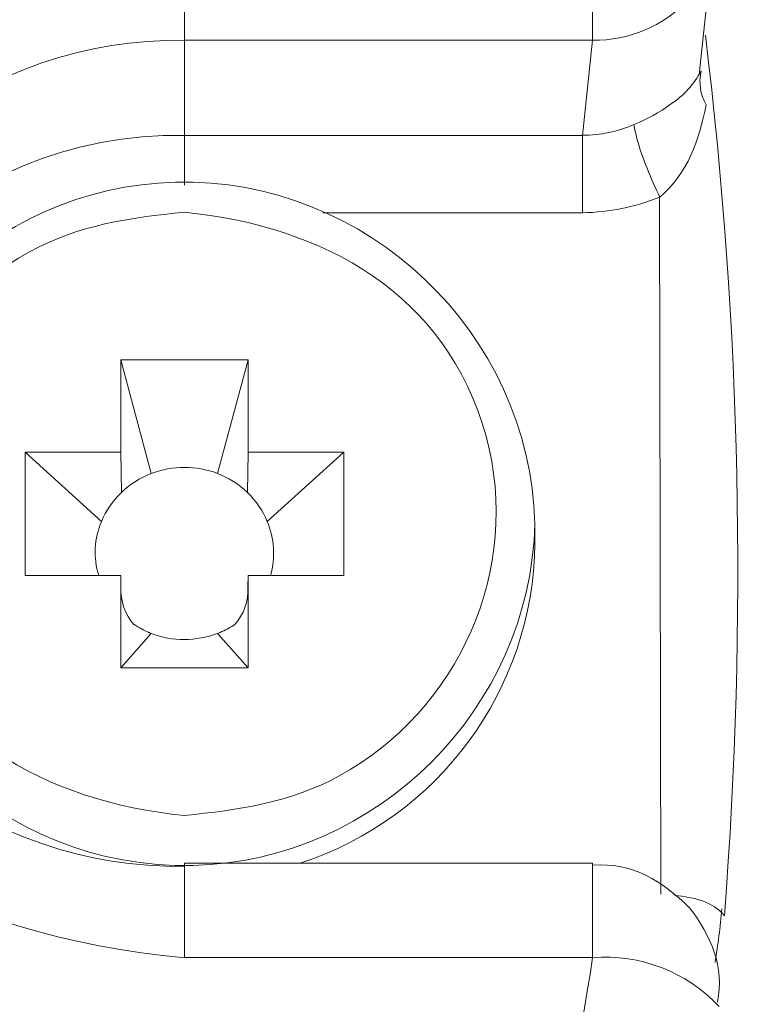
# Model space of a CAD drawing. Units: inches. Extents: x -46 to 344, y -33 to 243.
# Drawn here: x 192 to 195, y 197 to 200 of the extents above; entities that cross this region are included whole.
import ezdxf

# ---------------------------------------------------------------- set-up
doc = ezdxf.new("R2010")
doc.units = ezdxf.units.IN
doc.header["$MEASUREMENT"] = 0
doc.layers.add('レイヤー 1', color=7, linetype='Continuous')

# ---------------------------------------------------------------- blocks, each defined once
blk = doc.blocks.new('block 142')
at = {"layer": 'レイヤー 1', "color": 7, "lineweight": 18}
blk.add_lwpolyline([(194.2514, 198.3579), (194.2514, 198.4356)], dxfattribs=at)
blk = doc.blocks.new('block 143')
at = {"layer": 'レイヤー 1', "color": 7, "lineweight": 18}
blk.add_open_spline([(192.6797, 198.0396), (192.6432, 198.079), (192.6253, 198.1309), (192.627, 198.1876)], degree=3, dxfattribs=at)
blk = doc.blocks.new('block 144')
at = {"layer": 'レイヤー 1', "color": 7, "lineweight": 18}
blk.add_open_spline([(193.1255, 198.1876), (193.1276, 198.1304), (193.11, 198.0787), (193.0731, 198.0396)], degree=3, dxfattribs=at)
blk = doc.blocks.new('block 221')
at = {"layer": 'レイヤー 1', "color": 7, "lineweight": 18}
blk.add_open_spline([(194.858, 196.9291), (194.753, 197.0331), (194.6324, 197.1084), (194.4787, 197.096)], degree=3, dxfattribs=at)
blk = doc.blocks.new('block 222')
at = {"layer": 'レイヤー 1', "color": 7, "lineweight": 18}
blk.add_open_spline([(194.9673, 196.5585), (194.9983, 196.6969), (194.9407, 196.8211), (194.858, 196.9291)], degree=3, dxfattribs=at)
blk = doc.blocks.new('block 225')
at = {"layer": 'レイヤー 1', "color": 7, "lineweight": 18}
blk.add_lwpolyline([(194.4781, 197.1039), (192.8764, 197.1039)], dxfattribs=at)
blk = doc.blocks.new('block 229')
at = {"layer": 'レイヤー 1', "color": 7, "lineweight": 18}
blk.add_lwpolyline([(194.8963, 200.1986), (194.9421, 200.6289)], dxfattribs=at)
blk = doc.blocks.new('block 231')
at = {"layer": 'レイヤー 1', "color": 7, "lineweight": 18}
blk.add_open_spline([(194.9583, 196.7146), (194.9697, 196.7837), (194.9786, 196.8541), (194.9855, 196.9246)], degree=3, dxfattribs=at)
blk = doc.blocks.new('block 376')
at = {"layer": 'レイヤー 1', "color": 7, "lineweight": 18}
blk.add_open_spline([(196.3763, 197.6074), (196.3415, 196.8889), (196.3422, 196.163), (196.2378, 195.4509), (196.1127, 194.5998), (195.9725, 193.7902), (195.7662, 192.9562), (195.5701, 192.1631), (195.2963, 191.4098), (195.0244, 190.6387), (194.8077, 190.0242), (194.5056, 189.3679), (194.1759, 188.8064), (193.766, 188.1081), (193.3732, 187.413), (192.8992, 186.7572), (192.3955, 186.0603), (191.876, 185.4254), (191.3082, 184.7787), (190.3884, 183.7314), (189.257, 182.7044), (188.0812, 181.9505), (187.3956, 181.5109), (186.7269, 181.072), (186.0042, 180.6977), (185.2421, 180.3027), (184.4904, 179.9694), (183.6946, 179.6457), (182.3854, 179.1133), (180.9002, 178.6912), (179.4929, 178.5312), (178.6768, 178.4384), (177.8748, 178.3388), (177.0541, 178.3202), (176.1908, 178.3006), (175.3636, 178.3312), (174.5017, 178.39), (173.0899, 178.4859), (171.5682, 178.7564), (170.2318, 179.2299), (169.4608, 179.5031), (168.7001, 179.7637), (167.9577, 180.106), (167.1791, 180.4651), (166.456, 180.853), (165.7132, 181.2823), (164.504, 181.9813), (163.2696, 182.8881), (162.2974, 183.8954), (161.7372, 184.4759), (161.1809, 185.0397), (160.6782, 185.67), (160.1432, 186.3411), (159.674, 187.0139), (159.2041, 187.7332), (158.4296, 188.9197), (157.7657, 190.3057), (157.3592, 191.6644), (157.1139, 192.4835), (156.8934, 193.2738), (156.7291, 194.1117), (156.5699, 194.9225), (156.4938, 195.7252), (156.4135, 196.5486), (156.275, 197.9697), (156.4156, 199.5063), (156.6898, 200.9032), (156.8569, 201.7539), (157.0605, 202.5527), (157.3093, 203.384), (157.527, 204.1116), (157.8395, 204.804), (158.1261, 205.5072), (158.3807, 206.1321), (158.7438, 206.7764), (159.1135, 207.3427), (159.5744, 208.0483), (160.0257, 208.7268), (160.5504, 209.3846), (162.4845, 211.8093), (164.9539, 213.7234), (167.7686, 215.0217), (170.6159, 216.3348), (173.711, 216.9704), (176.845, 216.8994), (179.977, 216.8283), (183.0376, 216.0543), (185.8198, 214.6127), (188.5811, 213.182), (190.9548, 211.1478), (192.7769, 208.6267), (193.2712, 207.9429), (193.6891, 207.2377), (194.1167, 206.5092), (194.4529, 205.9364), (194.7757, 205.2812), (194.9962, 204.6562), (195.2535, 203.9252), (195.5323, 203.2055), (195.7183, 202.4529), (195.9264, 201.6108), (196.0855, 200.802), (196.2113, 199.9437), (196.325, 199.1691), (196.3384, 198.3893), (196.3763, 197.6074)], degree=3, knots=[0, 0, 0, 0, 1, 1, 1, 2, 2, 2, 3, 3, 3, 4, 4, 4, 5, 5, 5, 6, 6, 6, 7, 7, 7, 8, 8, 8, 9, 9, 9, 10, 10, 10, 11, 11, 11, 12, 12, 12, 13, 13, 13, 14, 14, 14, 15, 15, 15, 16, 16, 16, 17, 17, 17, 18, 18, 18, 19, 19, 19, 20, 20, 20, 21, 21, 21, 22, 22, 22, 23, 23, 23, 24, 24, 24, 25, 25, 25, 26, 26, 26, 27, 27, 27, 28, 28, 28, 29, 29, 29, 30, 30, 30, 31, 31, 31, 32, 32, 32, 33, 33, 33, 34, 34, 34, 35, 35, 35, 35], dxfattribs=at)
blk = doc.blocks.new('block 383')
at = {"layer": 'レイヤー 1', "color": 7, "lineweight": 18}
blk.add_open_spline([(194.5869, 189.1409), (195.7638, 191.6393), (196.3749, 194.3668), (196.3763, 197.1285)], degree=3, dxfattribs=at)
blk = doc.blocks.new('block 583')
at = {"layer": 'レイヤー 1', "color": 7, "lineweight": 18}
blk.add_open_spline([(192.8768, 197.291), (192.3331, 197.3449), (191.8463, 197.6095), (191.6923, 198.1705), (191.5497, 198.6904), (191.8009, 199.2445), (192.2691, 199.5026), (192.4578, 199.6068), (192.6649, 199.6376), (192.8768, 199.6576)], degree=3, knots=[0, 0, 0, 0, 1, 1, 1, 2, 2, 2, 3, 3, 3, 3], dxfattribs=at)
blk = doc.blocks.new('block 584')
at = {"layer": 'レイヤー 1', "color": 7, "lineweight": 18}
blk.add_open_spline([(192.8768, 199.6576), (193.4201, 199.6047), (193.9065, 199.3387), (194.0598, 198.7786), (194.2021, 198.2585), (193.9537, 197.7046), (193.4838, 197.446), (193.2947, 197.342), (193.0886, 197.3122), (192.8768, 197.291)], degree=3, knots=[0, 0, 0, 0, 1, 1, 1, 2, 2, 2, 3, 3, 3, 3], dxfattribs=at)
blk = doc.blocks.new('block 585')
at = {"layer": 'レイヤー 1', "color": 7, "lineweight": 18}
blk.add_open_spline([(194.2514, 198.4356), (194.2324, 199.1849), (193.5909, 199.7945), (192.8416, 199.7757), (192.1189, 199.7573), (191.5201, 199.1587), (191.5015, 198.4361)], degree=3, knots=[0, 0, 0, 0, 1, 1, 1, 2, 2, 2, 2], dxfattribs=at)
blk = doc.blocks.new('block 586')
at = {"layer": 'レイヤー 1', "color": 7, "lineweight": 18}
blk.add_lwpolyline([(193.5017, 198.2329), (193.1265, 198.2329)], dxfattribs=at)
blk = doc.blocks.new('block 587')
at = {"layer": 'レイヤー 1', "color": 7, "lineweight": 18}
blk.add_lwpolyline([(193.5017, 198.7159), (193.5017, 198.2329)], dxfattribs=at)
blk = doc.blocks.new('block 588')
at = {"layer": 'レイヤー 1', "color": 7, "lineweight": 18}
blk.add_lwpolyline([(193.1265, 198.7159), (193.5017, 198.7159)], dxfattribs=at)
blk = doc.blocks.new('block 589')
at = {"layer": 'レイヤー 1', "color": 7, "lineweight": 18}
blk.add_lwpolyline([(193.1265, 199.0781), (193.1265, 198.7159)], dxfattribs=at)
blk = doc.blocks.new('block 590')
at = {"layer": 'レイヤー 1', "color": 7, "lineweight": 18}
blk.add_lwpolyline([(192.6267, 199.0781), (193.1265, 199.0781)], dxfattribs=at)
blk = doc.blocks.new('block 591')
at = {"layer": 'レイヤー 1', "color": 7, "lineweight": 18}
blk.add_lwpolyline([(192.6267, 198.7159), (192.6267, 199.0781)], dxfattribs=at)
blk = doc.blocks.new('block 592')
at = {"layer": 'レイヤー 1', "color": 7, "lineweight": 18}
blk.add_lwpolyline([(192.2515, 198.7159), (192.6267, 198.7159)], dxfattribs=at)
blk = doc.blocks.new('block 593')
at = {"layer": 'レイヤー 1', "color": 7, "lineweight": 18}
blk.add_lwpolyline([(192.2515, 198.2329), (192.2515, 198.7159)], dxfattribs=at)
blk = doc.blocks.new('block 594')
at = {"layer": 'レイヤー 1', "color": 7, "lineweight": 18}
blk.add_lwpolyline([(192.6267, 198.2329), (192.2515, 198.2329)], dxfattribs=at)
blk = doc.blocks.new('block 595')
at = {"layer": 'レイヤー 1', "color": 7, "lineweight": 18}
blk.add_lwpolyline([(192.6267, 197.8708), (192.6267, 198.2329)], dxfattribs=at)
blk = doc.blocks.new('block 596')
at = {"layer": 'レイヤー 1', "color": 7, "lineweight": 18}
blk.add_lwpolyline([(193.1265, 197.8708), (192.6267, 197.8708)], dxfattribs=at)
blk = doc.blocks.new('block 597')
at = {"layer": 'レイヤー 1', "color": 7, "lineweight": 18}
blk.add_lwpolyline([(193.1265, 198.2329), (193.1265, 197.8708)], dxfattribs=at)
blk = doc.blocks.new('block 598')
at = {"layer": 'レイヤー 1', "color": 7, "lineweight": 18}
blk.add_open_spline([(193.3295, 197.1039), (193.8741, 197.2805), (194.2452, 197.7853), (194.2514, 198.3579)], degree=3, dxfattribs=at)
blk = doc.blocks.new('block 600')
at = {"layer": 'レイヤー 1', "color": 7, "lineweight": 18}
blk.add_lwpolyline([(192.7465, 198.0051), (192.6267, 197.8708)], dxfattribs=at)
blk = doc.blocks.new('block 601')
at = {"layer": 'レイヤー 1', "color": 7, "lineweight": 18}
blk.add_open_spline([(193.0063, 198.0051), (192.9226, 197.9743), (192.8303, 197.9729), (192.7465, 198.0051)], degree=3, dxfattribs=at)
blk = doc.blocks.new('block 602')
at = {"layer": 'レイヤー 1', "color": 7, "lineweight": 18}
blk.add_lwpolyline([(193.1265, 197.8708), (193.0063, 198.0051)], dxfattribs=at)
blk = doc.blocks.new('block 603')
at = {"layer": 'レイヤー 1', "color": 7, "lineweight": 18}
blk.add_lwpolyline([(192.6267, 198.2329), (192.6273, 198.1877)], dxfattribs=at)
blk = doc.blocks.new('block 604')
at = {"layer": 'レイヤー 1', "color": 7, "lineweight": 18}
blk.add_open_spline([(192.7465, 198.0051), (192.7438, 198.0063), (192.7414, 198.0074), (192.7383, 198.0086), (192.7372, 198.0089), (192.7369, 198.0091), (192.7362, 198.0096), (192.7293, 198.0125), (192.7217, 198.0158), (192.7149, 198.0191), (192.7138, 198.0198), (192.7128, 198.0203), (192.7121, 198.0206), (192.7111, 198.0212), (192.71, 198.0217), (192.709, 198.022), (192.6983, 198.0282), (192.689, 198.0339), (192.679, 198.0406)], degree=3, knots=[0, 0, 0, 0, 1, 1, 1, 2, 2, 2, 3, 3, 3, 4, 4, 4, 5, 5, 5, 6, 6, 6, 6], dxfattribs=at)
blk = doc.blocks.new('block 605')
at = {"layer": 'レイヤー 1', "color": 7, "lineweight": 18}
blk.add_open_spline([(193.0738, 198.0406), (193.0659, 198.0349), (193.0587, 198.0306), (193.0504, 198.0262), (193.0414, 198.0205), (193.0339, 198.0167), (193.0235, 198.0125), (193.0222, 198.0119), (193.0211, 198.0113), (193.0201, 198.011), (193.0156, 198.0089), (193.0108, 198.007), (193.0063, 198.0051)], degree=3, knots=[0, 0, 0, 0, 1, 1, 1, 2, 2, 2, 3, 3, 3, 4, 4, 4, 4], dxfattribs=at)
blk = doc.blocks.new('block 606')
at = {"layer": 'レイヤー 1', "color": 7, "lineweight": 18}
blk.add_lwpolyline([(193.1265, 198.2329), (193.1255, 198.1877)], dxfattribs=at)
blk = doc.blocks.new('block 607')
at = {"layer": 'レイヤー 1', "color": 7, "lineweight": 18}
blk.add_lwpolyline([(192.2515, 198.7159), (192.5516, 198.4447)], dxfattribs=at)
blk = doc.blocks.new('block 608')
at = {"layer": 'レイヤー 1', "color": 7, "lineweight": 18}
blk.add_open_spline([(192.5412, 198.233), (192.5168, 198.3018), (192.5233, 198.3784), (192.5516, 198.4446)], degree=3, dxfattribs=at)
blk = doc.blocks.new('block 609')
at = {"layer": 'レイヤー 1', "color": 7, "lineweight": 18}
blk.add_open_spline([(193.2013, 198.4446), (193.2278, 198.3779), (193.2361, 198.3025), (193.214, 198.233)], degree=3, dxfattribs=at)
blk = doc.blocks.new('block 610')
at = {"layer": 'レイヤー 1', "color": 7, "lineweight": 18}
blk.add_lwpolyline([(193.5017, 198.7159), (193.2013, 198.4447)], dxfattribs=at)
blk = doc.blocks.new('block 611')
at = {"layer": 'レイヤー 1', "color": 7, "lineweight": 18}
blk.add_open_spline([(193.1241, 198.5581), (193.1582, 198.5245), (193.1841, 198.4868), (193.2013, 198.4446)], degree=3, dxfattribs=at)
blk = doc.blocks.new('block 612')
at = {"layer": 'レイヤー 1', "color": 7, "lineweight": 18}
blk.add_lwpolyline([(193.1265, 198.7159), (193.1241, 198.5581)], dxfattribs=at)
blk = doc.blocks.new('block 613')
at = {"layer": 'レイヤー 1', "color": 7, "lineweight": 18}
blk.add_lwpolyline([(192.6267, 198.7159), (192.6291, 198.5581)], dxfattribs=at)
blk = doc.blocks.new('block 614')
at = {"layer": 'レイヤー 1', "color": 7, "lineweight": 18}
blk.add_open_spline([(192.5516, 198.4446), (192.5688, 198.4868), (192.5946, 198.5247), (192.6291, 198.5581)], degree=3, dxfattribs=at)
blk = doc.blocks.new('block 615')
at = {"layer": 'レイヤー 1', "color": 7, "lineweight": 18}
blk.add_lwpolyline([(192.6267, 199.0781), (192.7465, 198.633)], dxfattribs=at)
blk = doc.blocks.new('block 616')
at = {"layer": 'レイヤー 1', "color": 7, "lineweight": 18}
blk.add_open_spline([(192.6291, 198.5581), (192.6632, 198.5908), (192.7031, 198.6163), (192.7465, 198.633)], degree=3, dxfattribs=at)
blk = doc.blocks.new('block 617')
at = {"layer": 'レイヤー 1', "color": 7, "lineweight": 18}
blk.add_open_spline([(193.0063, 198.633), (193.0501, 198.6163), (193.089, 198.5913), (193.1241, 198.5581)], degree=3, dxfattribs=at)
blk = doc.blocks.new('block 618')
at = {"layer": 'レイヤー 1', "color": 7, "lineweight": 18}
blk.add_lwpolyline([(193.1265, 199.0781), (193.0063, 198.633)], dxfattribs=at)
blk = doc.blocks.new('block 619')
at = {"layer": 'レイヤー 1', "color": 7, "lineweight": 18}
blk.add_open_spline([(192.7465, 198.633), (192.8303, 198.6642), (192.9229, 198.6652), (193.0063, 198.633)], degree=3, dxfattribs=at)
blk = doc.blocks.new('block 1058')
at = {"layer": 'レイヤー 1', "color": 7, "lineweight": 18}
blk.add_open_spline([(192.8768, 196.733), (191.9669, 196.8171), (191.1835, 197.2157), (190.8445, 198.1119), (190.8094, 198.2044), (190.7784, 198.2985), (190.748, 198.3925)], degree=3, knots=[0, 0, 0, 0, 1, 1, 1, 2, 2, 2, 2], dxfattribs=at)
blk = doc.blocks.new('block 1059')
at = {"layer": 'レイヤー 1', "color": 7, "lineweight": 18}
blk.add_lwpolyline([(194.4781, 196.7332), (192.8764, 196.7332)], dxfattribs=at)
blk = doc.blocks.new('block 1060')
at = {"layer": 'レイヤー 1', "color": 7, "lineweight": 18}
blk.add_open_spline([(187.5858, 184.9475), (188.8743, 185.9859), (190.0652, 187.0852), (191.0681, 188.4081), (192.0527, 189.7069), (192.852, 191.1346), (193.4487, 192.6511), (193.9675, 193.9701), (194.2572, 195.3371), (194.4781, 196.733)], degree=3, knots=[0, 0, 0, 0, 1, 1, 1, 2, 2, 2, 3, 3, 3, 3], dxfattribs=at)
blk = doc.blocks.new('block 1109')
at = {"layer": 'レイヤー 1', "color": 7, "lineweight": 18}
blk.add_open_spline([(194.9741, 196.5417), (194.8467, 196.6777), (194.6641, 196.7484), (194.4781, 196.7332)], degree=3, dxfattribs=at)
blk = doc.blocks.new('block 1132')
at = {"layer": 'レイヤー 1', "color": 7, "lineweight": 18}
blk.add_open_spline([(194.9948, 196.8975), (195.0847, 198.0491), (195.0596, 199.2066), (194.9204, 200.3531)], degree=3, dxfattribs=at)
blk = doc.blocks.new('block 1147')
at = {"layer": 'レイヤー 1', "color": 7, "lineweight": 18}
blk.add_open_spline([(191.2362, 198.3696), (191.4171, 197.6126), (192.0982, 197.0815), (192.8764, 197.0912)], degree=3, dxfattribs=at)
blk = doc.blocks.new('block 1153')
at = {"layer": 'レイヤー 1', "color": 7, "lineweight": 18}
blk.add_lwpolyline([(192.8764, 199.9594), (192.8764, 200.3326)], dxfattribs=at)
blk = doc.blocks.new('block 1154')
at = {"layer": 'レイヤー 1', "color": 7, "lineweight": 18}
blk.add_open_spline([(192.8764, 199.9594), (191.9876, 199.9778), (191.2269, 199.2309), (191.2438, 198.3383)], degree=3, dxfattribs=at)
blk = doc.blocks.new('block 1155')
at = {"layer": 'レイヤー 1', "color": 7, "lineweight": 18}
blk.add_open_spline([(192.8764, 200.3326), (192.0982, 200.3423), (191.4171, 199.8112), (191.2362, 199.0542)], degree=3, dxfattribs=at)
blk = doc.blocks.new('block 1156')
at = {"layer": 'レイヤー 1', "color": 7, "lineweight": 18}
blk.add_open_spline([(190.748, 199.281), (191.0295, 200.1557), (191.6321, 200.7833), (192.5726, 200.9087), (192.6735, 200.9221), (192.7751, 200.9316), (192.8768, 200.94)], degree=3, knots=[0, 0, 0, 0, 1, 1, 1, 2, 2, 2, 2], dxfattribs=at)
blk = doc.blocks.new('block 1157')
at = {"layer": 'レイヤー 1', "color": 7, "lineweight": 18}
blk.add_lwpolyline([(192.8764, 200.9404), (192.8764, 200.3326)], dxfattribs=at)
blk = doc.blocks.new('block 1170')
at = {"layer": 'レイヤー 1', "color": 7, "lineweight": 18}
blk.add_lwpolyline([(194.4781, 200.3326), (194.4781, 200.9404)], dxfattribs=at)
blk = doc.blocks.new('block 1173')
at = {"layer": 'レイヤー 1', "color": 7, "lineweight": 18}
blk.add_open_spline([(194.4781, 200.3326), (194.6193, 200.3306), (194.755, 200.3878), (194.8522, 200.4904)], degree=3, dxfattribs=at)
blk = doc.blocks.new('block 1178')
at = {"layer": 'レイヤー 1', "color": 7, "lineweight": 18}
blk.add_lwpolyline([(192.8764, 200.3326), (194.4781, 200.3326)], dxfattribs=at)
blk = doc.blocks.new('block 1183')
at = {"layer": 'レイヤー 1', "color": 7, "lineweight": 18}
blk.add_open_spline([(194.784, 200.082), (194.8353, 200.1146), (194.8763, 200.1611), (194.9035, 200.2126)], degree=3, dxfattribs=at)
blk = doc.blocks.new('block 1184')
at = {"layer": 'レイヤー 1', "color": 7, "lineweight": 18}
blk.add_open_spline([(194.4388, 199.9595), (194.5087, 199.9601), (194.5759, 199.974), (194.64, 200.0016)], degree=3, dxfattribs=at)
blk = doc.blocks.new('block 1185')
at = {"layer": 'レイヤー 1', "color": 7, "lineweight": 18}
blk.add_lwpolyline([(194.4781, 200.3326), (194.4388, 199.9594)], dxfattribs=at)
blk = doc.blocks.new('block 1186')
at = {"layer": 'レイヤー 1', "color": 7, "lineweight": 18}
blk.add_lwpolyline([(194.4388, 199.9594), (192.8764, 199.9594)], dxfattribs=at)
blk = doc.blocks.new('block 1190')
at = {"layer": 'レイヤー 1', "color": 7, "lineweight": 18}
blk.add_lwpolyline([(194.7409, 199.717), (194.7457, 196.9826)], dxfattribs=at)
blk = doc.blocks.new('block 1191')
at = {"layer": 'レイヤー 1', "color": 7, "lineweight": 18}
blk.add_open_spline([(194.9232, 200.0786), (194.8959, 199.9413), (194.8515, 199.8102), (194.7413, 199.717)], degree=3, dxfattribs=at)
blk = doc.blocks.new('block 1192')
at = {"layer": 'レイヤー 1', "color": 7, "lineweight": 18}
blk.add_open_spline([(194.7413, 199.717), (194.6438, 199.6781), (194.5439, 199.6581), (194.4388, 199.6555)], degree=3, dxfattribs=at)
blk = doc.blocks.new('block 1193')
at = {"layer": 'レイヤー 1', "color": 7, "lineweight": 18}
blk.add_open_spline([(194.7413, 199.717), (194.7068, 199.7911), (194.6727, 199.8693), (194.652, 199.9465), (194.6469, 199.9654), (194.6434, 199.9828), (194.64, 200.0016)], degree=3, knots=[0, 0, 0, 0, 1, 1, 1, 2, 2, 2, 2], dxfattribs=at)
blk = doc.blocks.new('block 1194')
at = {"layer": 'レイヤー 1', "color": 7, "lineweight": 18}
blk.add_open_spline([(194.9035, 200.2126), (194.8935, 200.1659), (194.9004, 200.1199), (194.9232, 200.0786)], degree=3, dxfattribs=at)
blk = doc.blocks.new('block 1195')
at = {"layer": 'レイヤー 1', "color": 7, "lineweight": 18}
blk.add_open_spline([(194.4388, 199.9595), (194.4388, 199.8713), (194.4388, 199.7832), (194.4388, 199.695), (194.4388, 199.6819), (194.4388, 199.6686), (194.4388, 199.6555)], degree=3, knots=[0, 0, 0, 0, 1, 1, 1, 2, 2, 2, 2], dxfattribs=at)
blk = doc.blocks.new('block 1636')
at = {"layer": 'レイヤー 1', "color": 7, "lineweight": 18}
blk.add_open_spline([(161.8551, 218.948), (163.1387, 219.6993), (164.4282, 220.4987), (165.8221, 221.0346), (167.2649, 221.5892), (168.7077, 222.1434), (170.2256, 222.4602), (171.7773, 222.784), (173.3183, 223.0484), (174.9047, 223.1204), (176.5029, 223.1929), (178.0718, 223.1438), (179.6614, 222.9602), (181.241, 222.778), (182.7623, 222.4169), (184.2899, 221.9847), (185.7978, 221.5581), (187.2113, 220.9052), (188.6266, 220.2436), (189.955, 219.6223), (191.2603, 218.7603), (192.4337, 217.8837), (193.5996, 217.0128), (194.7926, 216.0118), (195.7565, 214.9181), (196.7911, 213.7437), (197.8077, 212.5681), (198.6349, 211.2333), (199.4862, 209.859), (200.2289, 208.4665), (200.837, 206.9672), (201.4502, 205.4555), (201.8519, 203.9131), (202.1989, 202.322), (202.5203, 200.847), (202.5616, 199.3303), (202.6264, 197.8286), (202.6426, 197.447), (202.593, 197.0514), (202.5768, 196.6702), (202.5627, 196.3422), (202.5723, 196.0037), (202.5303, 195.678), (202.4331, 194.9294), (202.3801, 194.1618), (202.2195, 193.4239), (201.876, 191.8486), (201.4967, 190.31), (200.8894, 188.8126), (200.2799, 187.3102), (199.5561, 185.9053), (198.7028, 184.5274), (197.8673, 183.1792), (196.86, 181.9853), (195.8144, 180.7984), (194.8146, 179.664), (193.6113, 178.7245), (192.443, 177.7747), (192.1643, 177.5483), (191.8419, 177.3618), (191.5459, 177.1592), (191.25, 176.9565), (190.9596, 176.7231), (190.6478, 176.5451), (190.0018, 176.1765), (189.3659, 175.7534), (188.6924, 175.4384), (187.293, 174.784), (185.8932, 174.1199), (184.4015, 173.6979), (182.8819, 173.2678), (181.3684, 172.8878), (179.7964, 172.7063), (178.2079, 172.5228), (176.6397, 172.452), (175.0419, 172.5244), (173.4492, 172.5965), (171.902, 172.841), (170.3434, 173.1663), (168.8121, 173.4861), (167.3583, 174.0259), (165.902, 174.5857), (164.4826, 175.1314), (163.1728, 175.9319), (161.8654, 176.6969), (161.862, 176.6989), (161.8585, 176.7008), (161.8551, 176.7029)], degree=3, knots=[0, 0, 0, 0, 1, 1, 1, 2, 2, 2, 3, 3, 3, 4, 4, 4, 5, 5, 5, 6, 6, 6, 7, 7, 7, 8, 8, 8, 9, 9, 9, 10, 10, 10, 11, 11, 11, 12, 12, 12, 13, 13, 13, 14, 14, 14, 15, 15, 15, 16, 16, 16, 17, 17, 17, 18, 18, 18, 19, 19, 19, 20, 20, 20, 21, 21, 21, 22, 22, 22, 23, 23, 23, 24, 24, 24, 25, 25, 25, 26, 26, 26, 27, 27, 27, 28, 28, 28, 29, 29, 29, 29], dxfattribs=at)
blk = doc.blocks.new('block 1774')
at = {"layer": 'レイヤー 1', "color": 7, "lineweight": 18}
blk.add_open_spline([(162.1317, 176.9759), (163.406, 176.2301), (164.6845, 175.4439), (166.0684, 174.9118), (167.5364, 174.3475), (168.9985, 173.8113), (170.5419, 173.4892), (172.1245, 173.1588), (173.6921, 172.9393), (175.3078, 172.8659), (176.9129, 172.7932), (178.4849, 172.9114), (180.0782, 173.0954), (181.6089, 173.2721), (183.0872, 173.6995), (184.5648, 174.1174), (185.2628, 174.3149), (185.9425, 174.6243), (186.6225, 174.8774), (186.9726, 175.0078), (187.3105, 175.199), (187.6488, 175.3571), (187.9534, 175.4994), (188.2779, 175.6234), (188.5697, 175.79), (189.8919, 176.5448), (191.229, 177.2887), (192.4148, 178.2529), (193.6778, 179.2798), (194.867, 180.339), (195.945, 181.5624), (197.0195, 182.7818), (197.9252, 184.0823), (198.7803, 185.4626), (199.5809, 186.7554), (200.1421, 188.1646), (200.7116, 189.5684), (200.8432, 189.893), (200.9238, 190.247), (201.0275, 190.5811), (201.1309, 190.9157), (201.2645, 191.2538), (201.339, 191.5962), (201.4985, 192.3295), (201.7048, 193.0654), (201.8013, 193.81), (202.0114, 195.431), (202.1554, 197.0204), (202.0852, 198.6564), (201.9512, 201.7803), (201.2422, 204.8691), (199.9427, 207.72), (198.6718, 210.5081), (196.8521, 213.0745), (194.6448, 215.1958), (193.4576, 216.3365), (192.195, 217.3264), (190.8376, 218.2561), (189.5512, 219.1372), (188.1532, 219.7992), (186.7452, 220.4575), (186.0751, 220.7708), (185.3499, 220.9886), (184.6568, 221.2466), (184.3405, 221.3644), (183.9988, 221.4349), (183.6742, 221.5267), (183.3135, 221.6287), (182.948, 221.7632), (182.5797, 221.8359), (181.1221, 222.1243), (179.6479, 222.4493), (178.1569, 222.5013), (176.5804, 222.5563), (175.0177, 222.5871), (173.4485, 222.389), (171.8458, 222.1866), (170.2935, 221.885), (168.7432, 221.4287), (167.6576, 221.1092), (166.569, 220.7402), (165.5479, 220.2493), (165.0008, 219.9864), (164.4196, 219.7554), (163.8956, 219.4486), (163.3075, 219.1046), (162.7198, 218.7605), (162.1317, 218.4163)], degree=3, knots=[0, 0, 0, 0, 1, 1, 1, 2, 2, 2, 3, 3, 3, 4, 4, 4, 5, 5, 5, 6, 6, 6, 7, 7, 7, 8, 8, 8, 9, 9, 9, 10, 10, 10, 11, 11, 11, 12, 12, 12, 13, 13, 13, 14, 14, 14, 15, 15, 15, 16, 16, 16, 17, 17, 17, 18, 18, 18, 19, 19, 19, 20, 20, 20, 21, 21, 21, 22, 22, 22, 23, 23, 23, 24, 24, 24, 25, 25, 25, 26, 26, 26, 27, 27, 27, 28, 28, 28, 29, 29, 29, 29], dxfattribs=at)
blk = doc.blocks.new('block 1778')
at = {"layer": 'レイヤー 1', "color": 7, "lineweight": 18}
blk.add_open_spline([(202.1265, 197.5666), (202.0621, 199.0655), (202.0128, 200.5712), (201.6924, 202.0431), (201.3417, 203.653), (200.9131, 205.1975), (200.2934, 206.7261), (199.6891, 208.2159), (198.915, 209.5829), (198.0699, 210.947), (197.2799, 212.2217), (196.2654, 213.3368), (195.278, 214.4574), (195.0255, 214.7437), (194.7185, 214.9953), (194.4436, 215.2597), (194.2073, 215.4868), (193.9802, 215.737), (193.7256, 215.9441), (193.1393, 216.4209), (192.5708, 216.9397), (191.9469, 217.3669), (190.6406, 218.2616), (189.3325, 219.1184), (187.8948, 219.7909), (186.4344, 220.4737), (184.9599, 221.0335), (183.4083, 221.4724), (181.869, 221.9079), (180.3139, 222.1401), (178.7278, 222.3234), (177.2057, 222.4993), (175.673, 222.4133), (174.1479, 222.3441), (173.4354, 222.3117), (172.6885, 222.1926), (171.985, 222.075), (171.2819, 221.9575), (170.5374, 221.8276), (169.8535, 221.6263), (168.521, 221.2339), (167.1257, 220.8783), (165.8676, 220.2735), (165.2326, 219.9685), (164.5805, 219.6862), (163.9583, 219.3558), (163.3368, 219.0257), (162.7391, 218.6423), (162.1317, 218.2869)], degree=3, knots=[0, 0, 0, 0, 1, 1, 1, 2, 2, 2, 3, 3, 3, 4, 4, 4, 5, 5, 5, 6, 6, 6, 7, 7, 7, 8, 8, 8, 9, 9, 9, 10, 10, 10, 11, 11, 11, 12, 12, 12, 13, 13, 13, 14, 14, 14, 15, 15, 15, 16, 16, 16, 16], dxfattribs=at)
blk = doc.blocks.new('block 1784')
at = {"layer": 'レイヤー 1', "color": 7, "lineweight": 18}
blk.add_open_spline([(176.3765, 175.8508), (177.8861, 175.9154), (179.3892, 175.9782), (180.871, 176.3002), (182.5046, 176.6552), (184.0487, 177.1261), (185.598, 177.7559), (187.0118, 178.3305), (188.2934, 179.1248), (189.5826, 179.9322), (190.1541, 180.2903), (190.7477, 180.7488), (191.2486, 181.2017), (191.8236, 181.7217), (192.4193, 182.2214), (192.9464, 182.7902), (193.5217, 183.4109), (194.0677, 184.0186), (194.5848, 184.6871), (195.1002, 185.3532), (195.5488, 186.0321), (196.0029, 186.7426), (196.4211, 187.397), (196.7532, 188.101), (197.1104, 188.7899), (197.4153, 189.3769), (197.6999, 190.0613), (197.8935, 190.6933), (198.3562, 192.2045), (198.7682, 193.6902), (198.9494, 195.2644), (199.0456, 196.0998), (199.0886, 196.9034), (199.1079, 197.745), (199.1258, 198.5357), (199.0518, 199.3186), (198.9977, 200.1077), (198.9515, 200.7812), (198.844, 201.5226), (198.6762, 202.1753), (198.4964, 202.8741), (198.3569, 203.596), (198.1143, 204.2759), (197.8415, 205.0409), (197.5824, 205.7973), (197.2414, 206.5338), (196.8848, 207.3047), (196.511, 208.0247), (196.0862, 208.7602), (194.6045, 211.3261), (192.4782, 213.6976), (190.0328, 215.3824), (189.3542, 215.8497), (188.6917, 216.2988), (187.9758, 216.7048), (187.2485, 217.1173), (186.5275, 217.4725), (185.7668, 217.8208), (184.3546, 218.4669), (182.8781, 218.8683), (181.3808, 219.2616), (180.7276, 219.4333), (179.9863, 219.5556), (179.3124, 219.6133), (178.5435, 219.6793), (177.7724, 219.7788), (177, 219.7788), (175.3288, 219.7788), (173.7162, 219.6676), (172.0684, 219.383), (170.5191, 219.1155), (169.057, 218.6171), (167.5805, 218.09), (166.9517, 217.8658), (166.2741, 217.554), (165.6932, 217.2245), (165.0366, 216.8521), (164.3552, 216.5087), (163.7333, 216.0802), (163.065, 215.6199), (162.4066, 215.1726), (161.782, 214.6561), (161.1409, 214.1261), (160.5504, 213.5925), (159.9585, 213.008), (158.8392, 211.9027), (157.9294, 210.6626), (157.0264, 209.3802), (156.6409, 208.8324), (156.2744, 208.182), (155.9929, 207.5734), (155.6632, 206.8608), (155.3111, 206.16), (155.0469, 205.4204), (154.7644, 204.6282), (154.5105, 203.8618), (154.3013, 203.0482), (154.095, 202.245), (153.9599, 201.452), (153.8276, 200.6322), (153.3495, 197.6748), (153.6895, 194.5142), (154.5621, 191.6646), (154.8085, 190.8607), (155.0972, 190.1059), (155.4158, 189.3266), (155.7131, 188.599), (156.0969, 187.9141), (156.459, 187.2163), (156.7684, 186.6201), (157.1639, 185.9861), (157.5742, 185.4553), (158.0289, 184.8674), (158.4572, 184.2466), (158.9626, 183.7011), (159.5196, 183.0999), (160.0622, 182.5057), (160.6696, 181.9563), (161.2877, 181.3977), (161.9019, 180.8899), (162.5668, 180.3878), (163.8267, 179.4361), (165.1899, 178.7059), (166.5921, 177.9891), (167.1877, 177.6849), (167.8785, 177.4023), (168.5168, 177.2049), (169.232, 176.9839), (169.9445, 176.7212), (170.6762, 176.562), (172.2978, 176.2097), (173.886, 175.9572), (175.5459, 175.8862), (175.8225, 175.8744), (176.0995, 175.8627), (176.3765, 175.8508)], degree=3, knots=[0, 0, 0, 0, 1, 1, 1, 2, 2, 2, 3, 3, 3, 4, 4, 4, 5, 5, 5, 6, 6, 6, 7, 7, 7, 8, 8, 8, 9, 9, 9, 10, 10, 10, 11, 11, 11, 12, 12, 12, 13, 13, 13, 14, 14, 14, 15, 15, 15, 16, 16, 16, 17, 17, 17, 18, 18, 18, 19, 19, 19, 20, 20, 20, 21, 21, 21, 22, 22, 22, 23, 23, 23, 24, 24, 24, 25, 25, 25, 26, 26, 26, 27, 27, 27, 28, 28, 28, 29, 29, 29, 30, 30, 30, 31, 31, 31, 32, 32, 32, 33, 33, 33, 34, 34, 34, 35, 35, 35, 36, 36, 36, 37, 37, 37, 38, 38, 38, 39, 39, 39, 40, 40, 40, 41, 41, 41, 42, 42, 42, 43, 43, 43, 44, 44, 44, 45, 45, 45, 45], dxfattribs=at)
blk = doc.blocks.new('block 1785')
at = {"layer": 'レイヤー 1', "color": 7, "lineweight": 18}
blk.add_open_spline([(153.1269, 197.6961), (153.1955, 199.2213), (153.2799, 200.724), (153.6227, 202.2171), (153.8132, 203.047), (154.0247, 203.8327), (154.2889, 204.6418), (154.5453, 205.4264), (154.8684, 206.1688), (155.1943, 206.9283), (155.4878, 207.6132), (155.8823, 208.2579), (156.2354, 208.9137), (156.4084, 209.2343), (156.643, 209.5336), (156.8435, 209.8375), (157.0185, 210.1028), (157.1801, 210.3863), (157.3778, 210.6355), (158.3648, 211.8784), (159.3625, 213.0685), (160.5542, 214.123), (161.7937, 215.2201), (163.1091, 216.1343), (164.5171, 217.0007), (165.1572, 217.3945), (165.8548, 217.6997), (166.5256, 218.0372), (167.1281, 218.3402), (167.8261, 218.6171), (168.4717, 218.8137), (169.9683, 219.2696), (171.4514, 219.6996), (173.0079, 219.8977), (174.6329, 220.1044), (176.2208, 220.1604), (177.8568, 220.0915), (179.3885, 220.0269), (180.8737, 219.7141), (182.3675, 219.3944), (183.0283, 219.2529), (183.7469, 219.0321), (184.3739, 218.7811), (185.0829, 218.4974), (185.8126, 218.2458), (186.4951, 217.9025), (187.982, 217.1547), (189.3735, 216.3436), (190.7115, 215.3517), (191.981, 214.4107), (193.069, 213.3105), (194.1535, 212.1669), (194.6093, 211.6866), (195.0727, 211.107), (195.4372, 210.5542), (195.8454, 209.935), (196.2933, 209.3299), (196.6454, 208.6763), (197.0384, 207.9473), (197.4274, 207.2352), (197.7536, 206.4747), (198.0895, 205.6913), (198.3714, 204.9262), (198.6359, 204.1155), (199.5678, 201.2601), (199.8583, 198.0844), (199.4521, 195.1078), (199.3374, 194.2653), (199.1971, 193.4648), (199.007, 192.6363), (198.8227, 191.8333), (198.5674, 191.0665), (198.3114, 190.2824), (198.0809, 189.5757), (197.7461, 188.8999), (197.4532, 188.2169), (197.1876, 187.598), (196.8249, 186.9424), (196.4538, 186.3797), (195.5746, 185.0464), (194.6748, 183.7748), (193.5734, 182.6137), (192.4427, 181.4215), (191.2124, 180.4116), (189.894, 179.4345), (189.3015, 178.9953), (188.64, 178.6401), (188.012, 178.2537), (187.4356, 177.899), (186.761, 177.5661), (186.1323, 177.3144), (184.6457, 176.7196), (183.1743, 176.1706), (181.6051, 175.8346), (180.0087, 175.4926), (178.4329, 175.3249), (176.8026, 175.2561), (175.3047, 175.1931), (173.8237, 175.3907), (172.3423, 175.5791), (171.6701, 175.6646), (170.9353, 175.828), (170.2866, 176.0256), (169.5445, 176.2516), (168.7887, 176.4469), (168.0683, 176.7353), (166.5149, 177.3568), (165.0573, 178.0591), (163.6317, 178.9362), (162.296, 179.7578), (161.1278, 180.7612), (159.9568, 181.7975), (159.4597, 182.2376), (158.9491, 182.7782), (158.5361, 183.2984), (158.0689, 183.8863), (157.568, 184.4568), (157.1542, 185.084), (156.704, 185.7663), (156.2602, 186.4324), (155.873, 187.1512), (155.4679, 187.9031), (155.1178, 188.6419), (154.7812, 189.4272), (154.1852, 190.8171), (153.7519, 192.308), (153.48, 193.7963), (153.2437, 195.0908), (153.1858, 196.3856), (153.1269, 197.6961)], degree=3, knots=[0, 0, 0, 0, 1, 1, 1, 2, 2, 2, 3, 3, 3, 4, 4, 4, 5, 5, 5, 6, 6, 6, 7, 7, 7, 8, 8, 8, 9, 9, 9, 10, 10, 10, 11, 11, 11, 12, 12, 12, 13, 13, 13, 14, 14, 14, 15, 15, 15, 16, 16, 16, 17, 17, 17, 18, 18, 18, 19, 19, 19, 20, 20, 20, 21, 21, 21, 22, 22, 22, 23, 23, 23, 24, 24, 24, 25, 25, 25, 26, 26, 26, 27, 27, 27, 28, 28, 28, 29, 29, 29, 30, 30, 30, 31, 31, 31, 32, 32, 32, 33, 33, 33, 34, 34, 34, 35, 35, 35, 36, 36, 36, 37, 37, 37, 38, 38, 38, 39, 39, 39, 40, 40, 40, 41, 41, 41, 42, 42, 42, 43, 43, 43, 43], dxfattribs=at)
blk = doc.blocks.new('block 1790')
at = {"layer": 'レイヤー 1', "color": 7, "lineweight": 18}
blk.add_open_spline([(176.3765, 177.7824), (174.8283, 177.8517), (173.3159, 177.953), (171.8007, 178.2971), (170.9691, 178.4861), (170.1836, 178.7142), (169.3716, 178.977), (168.6271, 179.218), (167.9188, 179.5461), (167.1994, 179.8531), (166.5983, 180.1094), (165.9558, 180.4522), (165.4107, 180.8126), (164.7731, 181.2346), (164.1181, 181.6334), (163.5211, 182.1121), (162.8659, 182.6378), (162.2488, 183.1568), (161.6453, 183.7397), (161.0475, 184.3174), (160.5184, 184.9317), (159.9758, 185.563), (159.0618, 186.6262), (158.2412, 187.931), (157.6589, 189.2053), (157.3055, 189.9781), (156.9789, 190.7269), (156.7009, 191.5285), (156.428, 192.3147), (156.234, 193.1002), (156.0366, 193.9098), (155.7083, 195.2584), (155.5767, 196.7828), (155.6432, 198.1681), (155.6835, 199.0132), (155.7369, 199.8242), (155.8575, 200.6603), (155.9764, 201.4833), (156.1655, 202.2691), (156.3625, 203.0779), (156.6922, 204.433), (157.2789, 205.8519), (157.9749, 207.0592), (158.4014, 207.7985), (158.8237, 208.5023), (159.3167, 209.1977), (159.8032, 209.8837), (160.3351, 210.506), (160.8839, 211.1446), (162.8845, 213.4716), (165.6164, 215.1228), (168.4069, 216.3129), (171.2347, 217.5189), (174.3838, 217.9576), (177.4386, 217.821), (180.4927, 217.6844), (183.554, 216.8815), (186.2505, 215.4311), (188.9366, 213.9861), (191.4264, 212.032), (193.2041, 209.525), (194.9955, 206.9991), (196.3921, 204.1491), (196.839, 201.0534), (197.2793, 198.001), (197.2042, 194.8468), (196.183, 191.9047), (195.1657, 188.9731), (193.6412, 186.1869), (191.3885, 184.0112), (190.7846, 183.4277), (190.192, 182.8822), (189.5378, 182.3573), (188.8942, 181.8413), (188.2249, 181.3965), (187.5362, 180.9411), (186.9316, 180.5411), (186.2663, 180.2286), (185.6286, 179.8853), (185.0309, 179.5639), (184.3388, 179.2871), (183.6918, 179.0776), (182.5356, 178.7031), (181.3491, 178.2802), (180.1385, 178.1169), (179.5253, 178.0344), (178.8955, 177.8951), (178.2778, 177.8675), (177.6439, 177.8391), (177.0104, 177.8107), (176.3765, 177.7824)], degree=3, knots=[0, 0, 0, 0, 1, 1, 1, 2, 2, 2, 3, 3, 3, 4, 4, 4, 5, 5, 5, 6, 6, 6, 7, 7, 7, 8, 8, 8, 9, 9, 9, 10, 10, 10, 11, 11, 11, 12, 12, 12, 13, 13, 13, 14, 14, 14, 15, 15, 15, 16, 16, 16, 17, 17, 17, 18, 18, 18, 19, 19, 19, 20, 20, 20, 21, 21, 21, 22, 22, 22, 23, 23, 23, 24, 24, 24, 25, 25, 25, 26, 26, 26, 27, 27, 27, 28, 28, 28, 29, 29, 29, 30, 30, 30, 30], dxfattribs=at)
blk = doc.blocks.new('block 1800')
at = {"layer": 'レイヤー 1', "color": 7, "lineweight": 18}
blk.add_open_spline([(153.1269, 197.5666), (153.1958, 196.0414), (153.2799, 194.5387), (153.6227, 193.0456), (153.8132, 192.2158), (154.0247, 191.4302), (154.2889, 190.6211), (154.5453, 189.8365), (154.8684, 189.0941), (155.1943, 188.3346), (155.4878, 187.6497), (155.8823, 187.005), (156.2354, 186.3493), (156.4084, 186.0286), (156.643, 185.7292), (156.8435, 185.4252), (157.0185, 185.1599), (157.1801, 184.8764), (157.3778, 184.6271), (158.3648, 183.3843), (159.3625, 182.1942), (160.5542, 181.1397), (161.7937, 180.0426), (163.1091, 179.1284), (164.5171, 178.262), (165.1572, 177.8682), (165.8548, 177.563), (166.5256, 177.2255), (167.1281, 176.9225), (167.8261, 176.6455), (168.4717, 176.449), (169.9683, 175.9932), (171.4514, 175.5629), (173.0079, 175.3652), (174.6329, 175.1585), (176.2208, 175.1023), (177.8568, 175.1714), (179.3885, 175.2362), (180.8737, 175.5486), (182.3675, 175.8685), (183.0283, 176.0099), (183.7466, 176.2306), (184.3739, 176.4816), (185.0829, 176.7653), (185.8126, 177.0169), (186.4951, 177.3602), (187.982, 178.108), (189.3731, 178.9193), (190.7115, 179.911), (191.9814, 180.852), (193.069, 181.9524), (194.1535, 183.096), (194.6093, 183.5764), (195.073, 184.1557), (195.4372, 184.7084), (195.8454, 185.3279), (196.2933, 185.9328), (196.6454, 186.5864), (197.0384, 187.3154), (197.4274, 188.0278), (197.7536, 188.7881), (198.0895, 189.5715), (198.3714, 190.3367), (198.6359, 191.1473), (198.9494, 192.1082), (199.1971, 193.1079), (199.3336, 194.1099), (199.492, 195.2704), (199.5737, 196.3959), (199.6264, 197.5666)], degree=3, knots=[0, 0, 0, 0, 1, 1, 1, 2, 2, 2, 3, 3, 3, 4, 4, 4, 5, 5, 5, 6, 6, 6, 7, 7, 7, 8, 8, 8, 9, 9, 9, 10, 10, 10, 11, 11, 11, 12, 12, 12, 13, 13, 13, 14, 14, 14, 15, 15, 15, 16, 16, 16, 17, 17, 17, 18, 18, 18, 19, 19, 19, 20, 20, 20, 21, 21, 21, 22, 22, 22, 23, 23, 23, 23], dxfattribs=at)
blk = doc.blocks.new('block 1806')
at = {"layer": 'レイヤー 1', "color": 7, "lineweight": 18}
blk.add_open_spline([(156.1269, 197.6961), (156.162, 196.9742), (156.1603, 196.2437), (156.2651, 195.5279), (156.3867, 194.6978), (156.5176, 193.9038), (156.7188, 193.0904), (156.9172, 192.2896), (157.1814, 191.5328), (157.456, 190.7537), (157.6806, 190.1166), (157.9728, 189.4351), (158.3139, 188.8541), (158.6825, 188.2261), (159.0229, 187.5739), (159.4497, 186.9832), (159.9468, 186.2958), (160.436, 185.6434), (160.9952, 185.0068), (161.5467, 184.3784), (162.1369, 183.8184), (162.7456, 183.2439), (163.2455, 182.7723), (163.8232, 182.294), (164.4, 181.924), (165.7236, 181.0753), (167.0344, 180.2958), (168.4945, 179.702), (169.9762, 179.0991), (171.4765, 178.7281), (173.0399, 178.4048), (173.6821, 178.272), (174.4069, 178.1969), (175.0632, 178.1821), (175.8535, 178.164), (176.6376, 178.1269), (177.4262, 178.1805), (178.2737, 178.2382), (179.0805, 178.324), (179.9187, 178.4582), (180.7173, 178.586), (181.4866, 178.7913), (182.271, 178.991), (182.9242, 179.1574), (183.6274, 179.3891), (184.2382, 179.6707), (184.8948, 179.9735), (185.5766, 180.2441), (186.2033, 180.6064), (186.9402, 181.0324), (187.6492, 181.4516), (188.3427, 181.9431), (189.0338, 182.433), (189.6615, 182.9609), (190.305, 183.5135), (191.362, 184.4213), (192.3759, 185.5733), (193.1376, 186.7402), (193.5965, 187.4425), (194.0323, 188.125), (194.4212, 188.8667), (194.8088, 189.606), (195.1213, 190.3498), (195.4368, 191.1239), (195.9574, 192.4013), (196.3219, 193.8795), (196.4555, 195.2522), (196.5393, 196.1124), (196.6044, 196.9387), (196.6044, 197.8017), (196.6044, 198.638), (196.5227, 199.4498), (196.4418, 200.283), (196.3787, 200.9317), (196.2506, 201.6451), (196.0638, 202.2683), (195.8475, 202.9923), (195.658, 203.7249), (195.3727, 204.4251), (195.0513, 205.2137), (194.7206, 205.9545), (194.3254, 206.7081), (193.9485, 207.4264), (193.5055, 208.0889), (193.0618, 208.7685), (192.7021, 209.3192), (192.256, 209.8959), (191.8002, 210.3684), (191.2679, 210.9198), (190.756, 211.4913), (190.1744, 211.9907), (189.5192, 212.5534), (188.876, 213.0709), (188.1718, 213.5701), (187.5, 214.0464), (186.7945, 214.4441), (186.081, 214.8565), (185.507, 215.1884), (184.8466, 215.5062), (184.2227, 215.7272), (183.5292, 215.9732), (182.8416, 216.2557), (182.1277, 216.4374), (181.3205, 216.6431), (180.5371, 216.8352), (179.7155, 216.9666), (178.8876, 217.0991), (178.0808, 217.1671), (177.2429, 217.2241), (174.1982, 217.4315), (171.11, 216.754), (168.3043, 215.613), (165.4269, 214.4427), (162.9, 212.5553), (160.8574, 210.2285), (158.8106, 207.8974), (157.4126, 205.1051), (156.6695, 202.1017), (156.3088, 200.6439), (156.1996, 199.1916), (156.1269, 197.6961)], degree=3, knots=[0, 0, 0, 0, 1, 1, 1, 2, 2, 2, 3, 3, 3, 4, 4, 4, 5, 5, 5, 6, 6, 6, 7, 7, 7, 8, 8, 8, 9, 9, 9, 10, 10, 10, 11, 11, 11, 12, 12, 12, 13, 13, 13, 14, 14, 14, 15, 15, 15, 16, 16, 16, 17, 17, 17, 18, 18, 18, 19, 19, 19, 20, 20, 20, 21, 21, 21, 22, 22, 22, 23, 23, 23, 24, 24, 24, 25, 25, 25, 26, 26, 26, 27, 27, 27, 28, 28, 28, 29, 29, 29, 30, 30, 30, 31, 31, 31, 32, 32, 32, 33, 33, 33, 34, 34, 34, 35, 35, 35, 36, 36, 36, 37, 37, 37, 38, 38, 38, 39, 39, 39, 40, 40, 40, 40], dxfattribs=at)
blk = doc.blocks.new('block 1811')
at = {"layer": 'レイヤー 1', "color": 7, "lineweight": 18}
blk.add_open_spline([(196.6243, 197.4243), (196.5668, 201.0854), (195.4578, 204.6528), (193.4294, 207.7012)], degree=3, dxfattribs=at)
blk = doc.blocks.new('block 2035')
at = {"layer": 'レイヤー 1', "color": 7, "lineweight": 18}
blk.add_open_spline([(176.3765, 178.5951), (178.3619, 178.6608), (180.286, 178.873), (182.1963, 179.443), (184.0718, 180.0026), (185.8629, 180.8313), (187.4983, 181.9071), (189.1171, 182.9718), (190.5782, 184.2773), (191.8126, 185.7711), (193.0349, 187.2502), (194.034, 188.9139), (194.7571, 190.6915), (195.4754, 192.458), (195.9202, 194.3318), (196.07, 196.233), (196.2195, 198.1305), (196.0704, 200.0493), (195.6349, 201.9021), (195.1977, 203.7622), (194.4698, 205.5546), (193.49, 207.1949), (192.5002, 208.8519), (191.2603, 210.351), (189.8258, 211.6415), (188.3706, 212.9505), (186.7266, 213.9981), (184.9723, 214.8591), (184.4976, 215.092), (184.0108, 215.3033), (183.5034, 215.454)], degree=3, knots=[0, 0, 0, 0, 1, 1, 1, 2, 2, 2, 3, 3, 3, 4, 4, 4, 5, 5, 5, 6, 6, 6, 7, 7, 7, 8, 8, 8, 9, 9, 9, 10, 10, 10, 10], dxfattribs=at)
blk = doc.blocks.new('block 2056')
at = {"layer": 'レイヤー 1', "color": 7, "lineweight": 18}
blk.add_open_spline([(191.5015, 198.4361), (191.5197, 197.6868), (192.1609, 197.0765), (192.9102, 197.0949), (193.6337, 197.1127), (194.2334, 197.7121), (194.2514, 198.4356)], degree=3, knots=[0, 0, 0, 0, 1, 1, 1, 2, 2, 2, 2], dxfattribs=at)
blk = doc.blocks.new('block 2130')
at = {"layer": 'レイヤー 1', "color": 7, "lineweight": 18}
blk.add_open_spline([(194.4781, 197.1039), (194.4781, 196.9804), (194.4781, 196.8567), (194.4781, 196.7332)], degree=3, dxfattribs=at)
blk = doc.blocks.new('block 2133')
at = {"layer": 'レイヤー 1', "color": 7, "lineweight": 18}
blk.add_lwpolyline([(192.8764, 196.7332), (192.8764, 197.1039)], dxfattribs=at)
blk = doc.blocks.new('block 2138')
at = {"layer": 'レイヤー 1', "color": 7, "lineweight": 18}
blk.add_open_spline([(194.64, 200.0016), (194.6923, 200.0229), (194.7402, 200.0496), (194.784, 200.082)], degree=3, dxfattribs=at)
blk = doc.blocks.new('block 2139')
at = {"layer": 'レイヤー 1', "color": 7, "lineweight": 18}
blk.add_open_spline([(194.9948, 196.8975), (194.95, 196.9539), (194.8742, 196.9701), (194.8005, 196.9771)], degree=3, dxfattribs=at)
blk = doc.blocks.new('block 2140')
at = {"layer": 'レイヤー 1', "color": 7, "lineweight": 18}
blk.add_lwpolyline([(192.8764, 199.7639), (192.8764, 199.9594)], dxfattribs=at)
blk = doc.blocks.new('block 2142')
at = {"layer": 'レイヤー 1', "color": 7, "lineweight": 18}
blk.add_lwpolyline([(194.4388, 199.6557), (193.4201, 199.6557)], dxfattribs=at)

msp = doc.modelspace()

# ---------------------------------------------------------------- block references
at = {"layer": 'レイヤー 1'}
for name in ['block 1636', 'block 1774', 'block 1778', 'block 1785', 'block 1784', 'block 1790', 'block 1806', 'block 376', 'block 2035', 'block 1811', 'block 1156', 'block 1157', 'block 1170', 'block 229', 'block 1173', 'block 1155', 'block 1132', 'block 1153', 'block 1178', 'block 1185', 'block 1183', 'block 1194', 'block 2138', 'block 1191', 'block 1184', 'block 1193', 'block 1154', 'block 1186', 'block 2140', 'block 1195', 'block 585', 'block 1192', 'block 1190', 'block 583', 'block 584', 'block 2142', 'block 590', 'block 591', 'block 615', 'block 618', 'block 589', 'block 592', 'block 593', 'block 607', 'block 613', 'block 612', 'block 588', 'block 610', 'block 587', 'block 619', 'block 616', 'block 617', 'block 614', 'block 611', 'block 2056', 'block 608', 'block 609', 'block 142', 'block 1058', 'block 1147', 'block 598', 'block 594', 'block 595', 'block 603', 'block 606', 'block 586', 'block 597', 'block 143', 'block 144', 'block 604', 'block 605', 'block 600', 'block 601', 'block 602', 'block 596', 'block 1800', 'block 225', 'block 2133', 'block 2130', 'block 221', 'block 383', 'block 2139', 'block 222', 'block 231', 'block 1109', 'block 1060', 'block 1059']:
    msp.add_blockref(name, (0, 0), dxfattribs=at)

doc.saveas('drawing.dxf')
